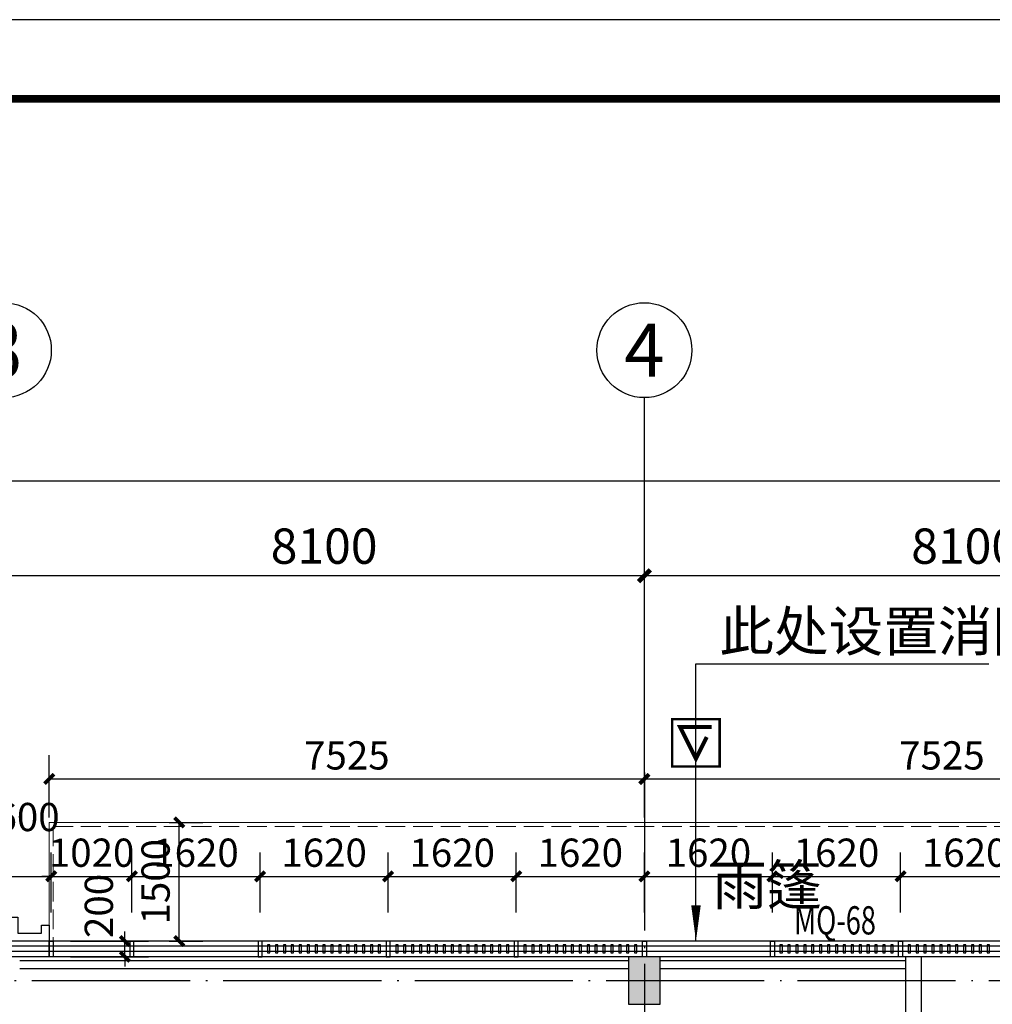
# Model space of a CAD drawing. Extents: x -678528 to 170635, y -369947 to 336531.
# Drawn here: x -104238 to -91938, y 195408 to 207856 of the extents above; entities that cross this region are included whole.
import ezdxf
from ezdxf.enums import TextEntityAlignment as Align

# ---------------------------------------------------------------- set-up
doc = ezdxf.new("R2010")
doc.units = 0
doc.header["$LTSCALE"] = 1000
doc.header["$MEASUREMENT"] = 0
doc.linetypes.add('DASH', pattern=[0.35, 0.25, -0.1])
doc.linetypes.add('DOTE', pattern=[2.42, 2, -0.2, 0.02, -0.2])
for name, color, linetype in [('AXIS', 3, 'Continuous'), ('AXIS_TEXT', 7, 'Continuous'), ('COLUMN', 9, 'Continuous'), ('CURTWALL', 4, 'Continuous'), ('DIM_LEAD', 3, 'Continuous'), ('DOTE', 1, 'Continuous'), ('LATRINE', 6, 'Continuous'), ('PUB_DIM', 3, 'Continuous'), ('PUB_HATCH', 8, 'Continuous'), ('PUB_TEXT', 7, 'Continuous'), ('WALL', 9, 'Continuous'), ('WINDOW_TEXT', 7, 'Continuous'), ('外包', 22, 'Continuous'), ('底图', 8, 'Continuous'), ('时代图框', 161, 'Continuous'), ('看线', 30, 'Continuous'), ('金属格栅', 2, 'Continuous')]:
    doc.layers.add(name, color=color, linetype=linetype)
doc.layers.add('雨篷', color=6, linetype='Continuous', lineweight=20)
doc.styles.add('_TCH_AXIS', font='COMPLEX', dxfattribs={"bigfont": 'GBCBIG'})
doc.styles.add('_TCH_DIM', font='SIMPLEX', dxfattribs={"bigfont": 'GBCBIG'})
doc.styles.add('_TCH_DIM_T3', font='SIMPLEX.shx', dxfattribs={"width": 0.705882, "bigfont": 'GBCBIG.shx'})
doc.styles.add('_TCH_WINDOW', font='SIMPLEX', dxfattribs={"height": 3.5, "bigfont": 'GBCBIG'})
doc.styles.add('COMPLEX', font='COMPLEX')
doc.styles.add('ERA', font='simhei.ttf')
doc.dimstyles.new('_TCH_ARCH&&120', dxfattribs={"dimtxt": 357, "dimasz": 120, "dimexe": 300, "dimexo": 360, "dimgap": 120, "dimtad": 1, "dimdec": 0, "dimzin": 0, "dimdsep": 46, "dimtxsty": '_TCH_DIM_T3', "dimblk": 'ARCHTICK', "dimcen": 0.09, "dimclrt": 7, "dimazin": 2, "dimtfac": 1, "dimtdec": 0, "dimtix": 1, "dimtmove": 2, "dimatfit": 3, "dimfxl": 1, "dimtolj": 1, "dimtzin": 0, "dimarcsym": 0})
doc.dimstyles.new('_TCH_ARCH&&150', dxfattribs={"dimtxt": 446.25, "dimasz": 150, "dimexe": 375, "dimexo": 450, "dimgap": 150, "dimtad": 1, "dimdec": 0, "dimzin": 0, "dimdsep": 46, "dimtxsty": '_TCH_DIM_T3', "dimblk": 'ARCHTICK', "dimcen": 0.09, "dimclrt": 7, "dimazin": 2, "dimtfac": 1, "dimtdec": 0, "dimtix": 1, "dimtmove": 2, "dimatfit": 3, "dimfxl": 1, "dimtolj": 1, "dimtzin": 0, "dimarcsym": 0})

# ---------------------------------------------------------------- blocks, each defined once
blk = doc.blocks.new('*U21')
at = {"layer": '时代图框'}
blk.add_lwpolyline([(-146100, -1000), (1000, -1000), (1000, 58400), (-146100, 58400)], close=True, dxfattribs=at)
at = {"layer": '时代图框', "const_width": 100}
blk.add_lwpolyline([(-143600, 0), (0, 0), (0, 57400), (-143600, 57400)], close=True, dxfattribs=at)
at = {"layer": '时代图框', "style": 'ERA', "width": 0.7}
for tag, p in [('图纸编号', (-3555, 1064)), ('图纸比例', (-827, 1064))]:
    blk.add_attdef(tag, text='', height=250, dxfattribs=at).set_placement(p, align=Align.CENTER)
blk = doc.blocks.new('_AXISO')
blk.add_circle((0, 0), 0.5)
at = {"layer": 'AXIS_TEXT', "style": 'COMPLEX', "width": 1.041667}
blk.add_attdef('A', text='', height=0.56, dxfattribs=at).set_placement((-0.25, -0.28), (0.25, -0.28), align=Align.FIT)
blk = doc.blocks.new('_ArchTick')
at = {"color": 0, "linetype": 'ByBlock', "const_width": 0.4}
blk.add_lwpolyline([(-0.5, -0.5), (0.5, 0.5)], dxfattribs=at)
blk = doc.blocks.new('*D39')
at = {"layer": 'AXIS', "color": 0, "lineweight": -2, "transparency": 16777216}
for p, q in [((98755, -404204), (98755, -400591)), ((204405, -404204), (204405, -400591)), ((98755, -400966), (204405, -400966))]:
    blk.add_line(p, q, dxfattribs=at)
at = {"layer": 'Defpoints', "color": 0, "transparency": 16777216}
for p in [(204405, -400966), (98755, -404654), (204405, -404654)]:
    blk.add_point(p, dxfattribs=at)
at = {"layer": 'AXIS', "color": 0, "lineweight": -2, "transparency": 16777216, "xscale": 150, "yscale": 150, "zscale": 150, "rotation": 180}
blk.add_blockref('_ArchTick', (98755, -400966), dxfattribs=at)
at = {"layer": 'AXIS', "color": 0, "lineweight": -2, "transparency": 16777216, "xscale": 150, "yscale": 150, "zscale": 150}
blk.add_blockref('_ArchTick', (204405, -400966), dxfattribs=at)
at = {"layer": 'AXIS', "color": 7, "transparency": 16777216, "insert": (151580, -400593), "char_height": 446.2, "attachment_point": 5, "style": '_TCH_DIM_T3'}
blk.add_mtext('\\A1;105650', dxfattribs=at)
blk = doc.blocks.new('*D41')
at = {"layer": 'AXIS', "color": 0, "lineweight": -2, "transparency": 16777216}
for p, q in [((106655, -404204), (106655, -401791)), ((114755, -404204), (114755, -401791)), ((106655, -402166), (114755, -402166))]:
    blk.add_line(p, q, dxfattribs=at)
at = {"layer": 'Defpoints', "color": 0, "transparency": 16777216}
for p in [(114755, -402166), (106655, -404654), (114755, -404654)]:
    blk.add_point(p, dxfattribs=at)
at = {"layer": 'AXIS', "color": 0, "lineweight": -2, "transparency": 16777216, "xscale": 150, "yscale": 150, "zscale": 150, "rotation": 180}
blk.add_blockref('_ArchTick', (106655, -402166), dxfattribs=at)
at = {"layer": 'AXIS', "color": 0, "lineweight": -2, "transparency": 16777216, "xscale": 150, "yscale": 150, "zscale": 150}
blk.add_blockref('_ArchTick', (114755, -402166), dxfattribs=at)
at = {"layer": 'AXIS', "color": 7, "transparency": 16777216, "insert": (110705, -401793), "char_height": 446.2, "attachment_point": 5, "style": '_TCH_DIM_T3'}
blk.add_mtext('\\A1;8100', dxfattribs=at)
blk = doc.blocks.new('*D42')
at = {"layer": 'AXIS', "color": 0, "lineweight": -2, "transparency": 16777216}
for p, q in [((114755, -404204), (114755, -401791)), ((122855, -404204), (122855, -401791)), ((114755, -402166), (122855, -402166))]:
    blk.add_line(p, q, dxfattribs=at)
at = {"layer": 'Defpoints', "color": 0, "transparency": 16777216}
for p in [(122855, -402166), (114755, -404654), (122855, -404654)]:
    blk.add_point(p, dxfattribs=at)
at = {"layer": 'AXIS', "color": 0, "lineweight": -2, "transparency": 16777216, "xscale": 150, "yscale": 150, "zscale": 150, "rotation": 180}
blk.add_blockref('_ArchTick', (114755, -402166), dxfattribs=at)
at = {"layer": 'AXIS', "color": 0, "lineweight": -2, "transparency": 16777216, "xscale": 150, "yscale": 150, "zscale": 150}
blk.add_blockref('_ArchTick', (122855, -402166), dxfattribs=at)
at = {"layer": 'AXIS', "color": 7, "transparency": 16777216, "insert": (118805, -401793), "char_height": 446.2, "attachment_point": 5, "style": '_TCH_DIM_T3'}
blk.add_mtext('\\A1;8100', dxfattribs=at)
blk = doc.blocks.new('eecw3')
at = {"layer": '外包'}
for points in [[(106680, 112960), (106680, 113260), (106830, 113260), (106830, 113060), (107130, 113060), (107130, 113160), (107230, 113160), (107230, 112960), (107230, 112760), (106680, 112760)], [(107230, 112760), (107230, 112960), (107280, 112960), (107280, 112760)], [(108300, 112760), (108300, 112960), (108250, 112960), (108250, 112760)], [(109920, 112760), (109920, 112960), (109870, 112960), (109870, 112760)], [(111540, 112760), (111540, 112960), (111490, 112960), (111490, 112760)], [(113160, 112760), (113160, 112960), (113110, 112960), (113110, 112760)], [(114730, 112760), (114730, 112960), (114780, 112960), (114780, 112760)], [(116350, 112760), (116350, 112960), (116400, 112960), (116400, 112760)], [(117970, 112760), (117970, 112960), (118020, 112960), (118020, 112760)]]:
    blk.add_lwpolyline(points, close=True, dxfattribs=at)
at = {"layer": '金属格栅'}
for points in [[(110020, 112810), (110020, 112910), (109990, 112910), (109990, 112810)], [(110120, 112810), (110120, 112910), (110090, 112910), (110090, 112810)], [(110220, 112810), (110220, 112910), (110190, 112910), (110190, 112810)], [(110320, 112810), (110320, 112910), (110290, 112910), (110290, 112810)], [(110420, 112810), (110420, 112910), (110390, 112910), (110390, 112810)], [(110520, 112810), (110520, 112910), (110490, 112910), (110490, 112810)], [(110620, 112810), (110620, 112910), (110590, 112910), (110590, 112810)], [(110720, 112810), (110720, 112910), (110690, 112910), (110690, 112810)], [(110820, 112810), (110820, 112910), (110790, 112910), (110790, 112810)], [(110920, 112810), (110920, 112910), (110890, 112910), (110890, 112810)], [(111020, 112810), (111020, 112910), (110990, 112910), (110990, 112810)], [(111120, 112810), (111120, 112910), (111090, 112910), (111090, 112810)], [(111220, 112810), (111220, 112910), (111190, 112910), (111190, 112810)], [(111320, 112810), (111320, 112910), (111290, 112910), (111290, 112810)], [(111420, 112810), (111420, 112910), (111390, 112910), (111390, 112810)], [(111640, 112810), (111640, 112910), (111610, 112910), (111610, 112810)], [(111740, 112810), (111740, 112910), (111710, 112910), (111710, 112810)], [(111840, 112810), (111840, 112910), (111810, 112910), (111810, 112810)], [(111940, 112810), (111940, 112910), (111910, 112910), (111910, 112810)], [(112040, 112810), (112040, 112910), (112010, 112910), (112010, 112810)], [(112140, 112810), (112140, 112910), (112110, 112910), (112110, 112810)], [(112240, 112810), (112240, 112910), (112210, 112910), (112210, 112810)], [(112340, 112810), (112340, 112910), (112310, 112910), (112310, 112810)], [(112440, 112810), (112440, 112910), (112410, 112910), (112410, 112810)], [(112540, 112810), (112540, 112910), (112510, 112910), (112510, 112810)], [(112640, 112810), (112640, 112910), (112610, 112910), (112610, 112810)], [(112740, 112810), (112740, 112910), (112710, 112910), (112710, 112810)], [(112840, 112810), (112840, 112910), (112810, 112910), (112810, 112810)], [(112940, 112810), (112940, 112910), (112910, 112910), (112910, 112810)], [(113040, 112810), (113040, 112910), (113010, 112910), (113010, 112810)], [(113260, 112810), (113260, 112910), (113230, 112910), (113230, 112810)], [(113360, 112810), (113360, 112910), (113330, 112910), (113330, 112810)], [(113460, 112810), (113460, 112910), (113430, 112910), (113430, 112810)], [(113560, 112810), (113560, 112910), (113530, 112910), (113530, 112810)], [(113660, 112810), (113660, 112910), (113630, 112910), (113630, 112810)], [(113760, 112810), (113760, 112910), (113730, 112910), (113730, 112810)], [(113860, 112810), (113860, 112910), (113830, 112910), (113830, 112810)], [(113960, 112810), (113960, 112910), (113930, 112910), (113930, 112810)], [(114060, 112810), (114060, 112910), (114030, 112910), (114030, 112810)], [(114160, 112810), (114160, 112910), (114130, 112910), (114130, 112810)], [(114260, 112810), (114260, 112910), (114230, 112910), (114230, 112810)], [(114360, 112810), (114360, 112910), (114330, 112910), (114330, 112810)], [(114460, 112810), (114460, 112910), (114430, 112910), (114430, 112810)], [(114560, 112810), (114560, 112910), (114530, 112910), (114530, 112810)], [(114660, 112810), (114660, 112910), (114630, 112910), (114630, 112810)], [(116500, 112810), (116500, 112910), (116470, 112910), (116470, 112810)], [(116600, 112810), (116600, 112910), (116570, 112910), (116570, 112810)], [(116700, 112810), (116700, 112910), (116670, 112910), (116670, 112810)], [(116800, 112810), (116800, 112910), (116770, 112910), (116770, 112810)], [(116900, 112810), (116900, 112910), (116870, 112910), (116870, 112810)], [(117000, 112810), (117000, 112910), (116970, 112910), (116970, 112810)], [(117100, 112810), (117100, 112910), (117070, 112910), (117070, 112810)], [(117200, 112810), (117200, 112910), (117170, 112910), (117170, 112810)], [(117300, 112810), (117300, 112910), (117270, 112910), (117270, 112810)], [(117400, 112810), (117400, 112910), (117370, 112910), (117370, 112810)], [(117500, 112810), (117500, 112910), (117470, 112910), (117470, 112810)], [(117600, 112810), (117600, 112910), (117570, 112910), (117570, 112810)], [(117700, 112810), (117700, 112910), (117670, 112910), (117670, 112810)], [(117800, 112810), (117800, 112910), (117770, 112910), (117770, 112810)], [(117900, 112810), (117900, 112910), (117870, 112910), (117870, 112810)], [(118120, 112810), (118120, 112910), (118090, 112910), (118090, 112810)], [(118220, 112810), (118220, 112910), (118190, 112910), (118190, 112810)], [(118320, 112810), (118320, 112910), (118290, 112910), (118290, 112810)], [(118420, 112810), (118420, 112910), (118390, 112910), (118390, 112810)], [(118520, 112810), (118520, 112910), (118490, 112910), (118490, 112810)], [(118620, 112810), (118620, 112910), (118590, 112910), (118590, 112810)], [(118720, 112810), (118720, 112910), (118690, 112910), (118690, 112810)], [(118820, 112810), (118820, 112910), (118790, 112910), (118790, 112810)], [(118920, 112810), (118920, 112910), (118890, 112910), (118890, 112810)], [(119020, 112810), (119020, 112910), (118990, 112910), (118990, 112810)], [(119120, 112810), (119120, 112910), (119090, 112910), (119090, 112810)]]:
    blk.add_lwpolyline(points, close=True, dxfattribs=at)
at = {"layer": '雨篷'}
blk.add_lwpolyline([(122280, 112960), (122280, 114460), (107230, 114460), (107230, 112960)], dxfattribs=at)
at = {"layer": '雨篷', "linetype": 'DASH'}
blk.add_lwpolyline([(122230, 112960), (122230, 114410), (107280, 114410), (107280, 112960)], dxfattribs=at)
blk = doc.blocks.new('A$C358E1317')
at = {"layer": '看线', "color": 1, "const_width": 30}
blk.add_lwpolyline([(300, 900), (-300, 900), (-300, 300), (300, 300)], close=True, dxfattribs=at)
at = {"layer": '看线', "color": 1, "const_width": 50}
blk.add_lwpolyline([(137, 526), (0, 800), (-200, 400), (200, 400)], dxfattribs=at)
blk = doc.blocks.new('*D2459')
at = {"layer": 'Defpoints', "color": 0, "transparency": 16777216}
for p in [(-103717, 139303), (-103229, 139303), (-103717, 137803)]:
    blk.add_point(p, dxfattribs=at)
at = {"layer": 'PUB_DIM', "color": 0, "lineweight": -2, "transparency": 16777216}
for p, q in [((-103357, 139303), (-102929, 139303)), ((-103229, 137803), (-103229, 139303)), ((-103357, 137803), (-102929, 137803))]:
    blk.add_line(p, q, dxfattribs=at)
at = {"layer": 'PUB_DIM', "color": 0, "lineweight": -2, "transparency": 16777216, "xscale": 120, "yscale": 120, "zscale": 120}
for p, rotation in [((-103229, 139303), 90), ((-103229, 137803), 270)]:
    blk.add_blockref('_ArchTick', p, dxfattribs=dict(at, rotation=rotation))
at = {"layer": 'PUB_DIM', "color": 7, "transparency": 16777216, "insert": (-103527, 138553), "char_height": 357, "attachment_point": 5, "rotation": 90, "style": '_TCH_DIM_T3'}
blk.add_mtext('\\A1;1500', dxfattribs=at)
blk = doc.blocks.new('*D2462')
at = {"layer": 'Defpoints', "color": 0, "transparency": 16777216}
for p in [(-97346, 139852), (-104871, 139003), (-97346, 139003)]:
    blk.add_point(p, dxfattribs=at)
at = {"layer": 'PUB_DIM', "color": 0, "lineweight": -2, "transparency": 16777216}
for p, q in [((-104871, 139363), (-104871, 140152)), ((-97346, 139363), (-97346, 140152)), ((-104871, 139852), (-97346, 139852))]:
    blk.add_line(p, q, dxfattribs=at)
at = {"layer": 'PUB_DIM', "color": 0, "lineweight": -2, "transparency": 16777216, "xscale": 120, "yscale": 120, "zscale": 120, "rotation": 180}
blk.add_blockref('_ArchTick', (-104871, 139852), dxfattribs=at)
at = {"layer": 'PUB_DIM', "color": 0, "lineweight": -2, "transparency": 16777216, "xscale": 120, "yscale": 120, "zscale": 120}
blk.add_blockref('_ArchTick', (-97346, 139852), dxfattribs=at)
at = {"layer": 'PUB_DIM', "color": 7, "transparency": 16777216, "insert": (-101108, 140150), "char_height": 357, "attachment_point": 5, "style": '_TCH_DIM_T3'}
blk.add_mtext('\\A1;7525', dxfattribs=at)
blk = doc.blocks.new('*D2463')
at = {"layer": 'Defpoints', "color": 0, "transparency": 16777216}
for p in [(-89821, 139852), (-97346, 139003), (-89821, 139003)]:
    blk.add_point(p, dxfattribs=at)
at = {"layer": 'PUB_DIM', "color": 0, "lineweight": -2, "transparency": 16777216}
for p, q in [((-97346, 139363), (-97346, 140152)), ((-89821, 139363), (-89821, 140152)), ((-97346, 139852), (-89821, 139852))]:
    blk.add_line(p, q, dxfattribs=at)
at = {"layer": 'PUB_DIM', "color": 0, "lineweight": -2, "transparency": 16777216, "xscale": 120, "yscale": 120, "zscale": 120, "rotation": 180}
blk.add_blockref('_ArchTick', (-97346, 139852), dxfattribs=at)
at = {"layer": 'PUB_DIM', "color": 0, "lineweight": -2, "transparency": 16777216, "xscale": 120, "yscale": 120, "zscale": 120}
blk.add_blockref('_ArchTick', (-89821, 139852), dxfattribs=at)
at = {"layer": 'PUB_DIM', "color": 7, "transparency": 16777216, "insert": (-93583, 140150), "char_height": 357, "attachment_point": 5, "style": '_TCH_DIM_T3'}
blk.add_mtext('\\A1;7525', dxfattribs=at)
blk = doc.blocks.new('*D2465')
at = {"layer": 'Defpoints', "color": 0, "transparency": 16777216}
for p in [(-104962, 137803), (-103915, 137803), (-104962, 137603)]:
    blk.add_point(p, dxfattribs=at)
at = {"layer": 'PUB_DIM', "color": 0, "lineweight": -2, "transparency": 16777216}
for p, q in [((-103915, 137803), (-103915, 137923)), ((-104602, 137803), (-103615, 137803)), ((-103915, 137603), (-103915, 137803)), ((-104602, 137603), (-103615, 137603)), ((-103915, 137603), (-103915, 137483))]:
    blk.add_line(p, q, dxfattribs=at)
at = {"layer": 'PUB_DIM', "color": 0, "lineweight": -2, "transparency": 16777216, "xscale": 120, "yscale": 120, "zscale": 120}
for p, rotation in [((-103915, 137803), 270), ((-103915, 137603), 90)]:
    blk.add_blockref('_ArchTick', p, dxfattribs=dict(at, rotation=rotation))
at = {"layer": 'PUB_DIM', "color": 7, "transparency": 16777216, "insert": (-104245, 138247), "char_height": 357, "attachment_point": 5, "rotation": 90, "style": '_TCH_DIM_T3'}
blk.add_mtext('\\A1;200', dxfattribs=at)
blk = doc.blocks.new('*D2478')
at = {"layer": 'Defpoints', "color": 0, "transparency": 16777216}
for p in [(-104846, 138621), (-105446, 137803), (-104846, 137803)]:
    blk.add_point(p, dxfattribs=at)
at = {"layer": 'PUB_DIM', "color": 0, "lineweight": -2, "transparency": 16777216}
for p, q in [((-105446, 138163), (-105446, 138921)), ((-104846, 138163), (-104846, 138921)), ((-105446, 138621), (-104846, 138621))]:
    blk.add_line(p, q, dxfattribs=at)
at = {"layer": 'PUB_DIM', "color": 0, "lineweight": -2, "transparency": 16777216, "xscale": 120, "yscale": 120, "zscale": 120, "rotation": 180}
blk.add_blockref('_ArchTick', (-105446, 138621), dxfattribs=at)
at = {"layer": 'PUB_DIM', "color": 0, "lineweight": -2, "transparency": 16777216, "xscale": 120, "yscale": 120, "zscale": 120}
blk.add_blockref('_ArchTick', (-104846, 138621), dxfattribs=at)
at = {"layer": 'PUB_DIM', "color": 7, "transparency": 16777216, "insert": (-105146, 139371), "char_height": 357, "attachment_point": 5, "style": '_TCH_DIM_T3'}
blk.add_mtext('\\A1;600', dxfattribs=at)
blk = doc.blocks.new('*D2479')
at = {"layer": 'Defpoints', "color": 0, "transparency": 16777216}
for p in [(-103826, 138621), (-104846, 137803), (-103826, 137803)]:
    blk.add_point(p, dxfattribs=at)
at = {"layer": 'PUB_DIM', "color": 0, "lineweight": -2, "transparency": 16777216}
for p, q in [((-104846, 138163), (-104846, 138921)), ((-103826, 138163), (-103826, 138921)), ((-104846, 138621), (-104966, 138621)), ((-104846, 138621), (-103826, 138621)), ((-103826, 138621), (-103706, 138621))]:
    blk.add_line(p, q, dxfattribs=at)
at = {"layer": 'PUB_DIM', "color": 0, "lineweight": -2, "transparency": 16777216, "xscale": 120, "yscale": 120, "zscale": 120}
blk.add_blockref('_ArchTick', (-104846, 138621), dxfattribs=at)
at = {"layer": 'PUB_DIM', "color": 0, "lineweight": -2, "transparency": 16777216, "xscale": 120, "yscale": 120, "zscale": 120, "rotation": 180}
blk.add_blockref('_ArchTick', (-103826, 138621), dxfattribs=at)
at = {"layer": 'PUB_DIM', "color": 7, "transparency": 16777216, "insert": (-104336, 138920), "char_height": 357, "attachment_point": 5, "style": '_TCH_DIM_T3'}
blk.add_mtext('\\A1;1020', dxfattribs=at)
blk = doc.blocks.new('*D2480')
at = {"layer": 'Defpoints', "color": 0, "transparency": 16777216}
for p in [(-102206, 138621), (-103826, 137803), (-102206, 137803)]:
    blk.add_point(p, dxfattribs=at)
at = {"layer": 'PUB_DIM', "color": 0, "lineweight": -2, "transparency": 16777216}
for p, q in [((-103826, 138163), (-103826, 138921)), ((-102206, 138163), (-102206, 138921)), ((-103826, 138621), (-102206, 138621))]:
    blk.add_line(p, q, dxfattribs=at)
at = {"layer": 'PUB_DIM', "color": 0, "lineweight": -2, "transparency": 16777216, "xscale": 120, "yscale": 120, "zscale": 120, "rotation": 180}
blk.add_blockref('_ArchTick', (-103826, 138621), dxfattribs=at)
at = {"layer": 'PUB_DIM', "color": 0, "lineweight": -2, "transparency": 16777216, "xscale": 120, "yscale": 120, "zscale": 120}
blk.add_blockref('_ArchTick', (-102206, 138621), dxfattribs=at)
at = {"layer": 'PUB_DIM', "color": 7, "transparency": 16777216, "insert": (-103016, 138920), "char_height": 357, "attachment_point": 5, "style": '_TCH_DIM_T3'}
blk.add_mtext('\\A1;1620', dxfattribs=at)
blk = doc.blocks.new('*D2481')
at = {"layer": 'Defpoints', "color": 0, "transparency": 16777216}
for p in [(-100586, 138621), (-102206, 137803), (-100586, 137803)]:
    blk.add_point(p, dxfattribs=at)
at = {"layer": 'PUB_DIM', "color": 0, "lineweight": -2, "transparency": 16777216}
for p, q in [((-102206, 138163), (-102206, 138921)), ((-100586, 138163), (-100586, 138921)), ((-102206, 138621), (-100586, 138621))]:
    blk.add_line(p, q, dxfattribs=at)
at = {"layer": 'PUB_DIM', "color": 0, "lineweight": -2, "transparency": 16777216, "xscale": 120, "yscale": 120, "zscale": 120, "rotation": 180}
blk.add_blockref('_ArchTick', (-102206, 138621), dxfattribs=at)
at = {"layer": 'PUB_DIM', "color": 0, "lineweight": -2, "transparency": 16777216, "xscale": 120, "yscale": 120, "zscale": 120}
blk.add_blockref('_ArchTick', (-100586, 138621), dxfattribs=at)
at = {"layer": 'PUB_DIM', "color": 7, "transparency": 16777216, "insert": (-101396, 138920), "char_height": 357, "attachment_point": 5, "style": '_TCH_DIM_T3'}
blk.add_mtext('\\A1;1620', dxfattribs=at)
blk = doc.blocks.new('*D2482')
at = {"layer": 'Defpoints', "color": 0, "transparency": 16777216}
for p in [(-98966, 138621), (-100586, 137803), (-98966, 137803)]:
    blk.add_point(p, dxfattribs=at)
at = {"layer": 'PUB_DIM', "color": 0, "lineweight": -2, "transparency": 16777216}
for p, q in [((-100586, 138163), (-100586, 138921)), ((-98966, 138163), (-98966, 138921)), ((-100586, 138621), (-98966, 138621))]:
    blk.add_line(p, q, dxfattribs=at)
at = {"layer": 'PUB_DIM', "color": 0, "lineweight": -2, "transparency": 16777216, "xscale": 120, "yscale": 120, "zscale": 120, "rotation": 180}
blk.add_blockref('_ArchTick', (-100586, 138621), dxfattribs=at)
at = {"layer": 'PUB_DIM', "color": 0, "lineweight": -2, "transparency": 16777216, "xscale": 120, "yscale": 120, "zscale": 120}
blk.add_blockref('_ArchTick', (-98966, 138621), dxfattribs=at)
at = {"layer": 'PUB_DIM', "color": 7, "transparency": 16777216, "insert": (-99776, 138920), "char_height": 357, "attachment_point": 5, "style": '_TCH_DIM_T3'}
blk.add_mtext('\\A1;1620', dxfattribs=at)
blk = doc.blocks.new('*D2483')
at = {"layer": 'Defpoints', "color": 0, "transparency": 16777216}
for p in [(-97346, 138621), (-98966, 137803), (-97346, 137803)]:
    blk.add_point(p, dxfattribs=at)
at = {"layer": 'PUB_DIM', "color": 0, "lineweight": -2, "transparency": 16777216}
for p, q in [((-98966, 138163), (-98966, 138921)), ((-97346, 138163), (-97346, 138921)), ((-98966, 138621), (-97346, 138621))]:
    blk.add_line(p, q, dxfattribs=at)
at = {"layer": 'PUB_DIM', "color": 0, "lineweight": -2, "transparency": 16777216, "xscale": 120, "yscale": 120, "zscale": 120, "rotation": 180}
blk.add_blockref('_ArchTick', (-98966, 138621), dxfattribs=at)
at = {"layer": 'PUB_DIM', "color": 0, "lineweight": -2, "transparency": 16777216, "xscale": 120, "yscale": 120, "zscale": 120}
blk.add_blockref('_ArchTick', (-97346, 138621), dxfattribs=at)
at = {"layer": 'PUB_DIM', "color": 7, "transparency": 16777216, "insert": (-98156, 138920), "char_height": 357, "attachment_point": 5, "style": '_TCH_DIM_T3'}
blk.add_mtext('\\A1;1620', dxfattribs=at)
blk = doc.blocks.new('*D2484')
at = {"layer": 'Defpoints', "color": 0, "transparency": 16777216}
for p in [(-95726, 138621), (-97346, 137803), (-95726, 137803)]:
    blk.add_point(p, dxfattribs=at)
at = {"layer": 'PUB_DIM', "color": 0, "lineweight": -2, "transparency": 16777216}
for p, q in [((-97346, 138163), (-97346, 138921)), ((-95726, 138163), (-95726, 138921)), ((-97346, 138621), (-95726, 138621))]:
    blk.add_line(p, q, dxfattribs=at)
at = {"layer": 'PUB_DIM', "color": 0, "lineweight": -2, "transparency": 16777216, "xscale": 120, "yscale": 120, "zscale": 120, "rotation": 180}
blk.add_blockref('_ArchTick', (-97346, 138621), dxfattribs=at)
at = {"layer": 'PUB_DIM', "color": 0, "lineweight": -2, "transparency": 16777216, "xscale": 120, "yscale": 120, "zscale": 120}
blk.add_blockref('_ArchTick', (-95726, 138621), dxfattribs=at)
at = {"layer": 'PUB_DIM', "color": 7, "transparency": 16777216, "insert": (-96536, 138920), "char_height": 357, "attachment_point": 5, "style": '_TCH_DIM_T3'}
blk.add_mtext('\\A1;1620', dxfattribs=at)
blk = doc.blocks.new('*D2485')
at = {"layer": 'Defpoints', "color": 0, "transparency": 16777216}
for p in [(-94106, 138621), (-95726, 137803), (-94106, 137803)]:
    blk.add_point(p, dxfattribs=at)
at = {"layer": 'PUB_DIM', "color": 0, "lineweight": -2, "transparency": 16777216}
for p, q in [((-95726, 138163), (-95726, 138921)), ((-94106, 138163), (-94106, 138921)), ((-95726, 138621), (-94106, 138621))]:
    blk.add_line(p, q, dxfattribs=at)
at = {"layer": 'PUB_DIM', "color": 0, "lineweight": -2, "transparency": 16777216, "xscale": 120, "yscale": 120, "zscale": 120, "rotation": 180}
blk.add_blockref('_ArchTick', (-95726, 138621), dxfattribs=at)
at = {"layer": 'PUB_DIM', "color": 0, "lineweight": -2, "transparency": 16777216, "xscale": 120, "yscale": 120, "zscale": 120}
blk.add_blockref('_ArchTick', (-94106, 138621), dxfattribs=at)
at = {"layer": 'PUB_DIM', "color": 7, "transparency": 16777216, "insert": (-94916, 138920), "char_height": 357, "attachment_point": 5, "style": '_TCH_DIM_T3'}
blk.add_mtext('\\A1;1620', dxfattribs=at)
blk = doc.blocks.new('*D2486')
at = {"layer": 'Defpoints', "color": 0, "transparency": 16777216}
for p in [(-92486, 138621), (-94106, 137803), (-92486, 137803)]:
    blk.add_point(p, dxfattribs=at)
at = {"layer": 'PUB_DIM', "color": 0, "lineweight": -2, "transparency": 16777216}
for p, q in [((-94106, 138163), (-94106, 138921)), ((-92486, 138163), (-92486, 138921)), ((-94106, 138621), (-92486, 138621))]:
    blk.add_line(p, q, dxfattribs=at)
at = {"layer": 'PUB_DIM', "color": 0, "lineweight": -2, "transparency": 16777216, "xscale": 120, "yscale": 120, "zscale": 120, "rotation": 180}
blk.add_blockref('_ArchTick', (-94106, 138621), dxfattribs=at)
at = {"layer": 'PUB_DIM', "color": 0, "lineweight": -2, "transparency": 16777216, "xscale": 120, "yscale": 120, "zscale": 120}
blk.add_blockref('_ArchTick', (-92486, 138621), dxfattribs=at)
at = {"layer": 'PUB_DIM', "color": 7, "transparency": 16777216, "insert": (-93296, 138920), "char_height": 357, "attachment_point": 5, "style": '_TCH_DIM_T3'}
blk.add_mtext('\\A1;1620', dxfattribs=at)
blk = doc.blocks.new('平面轴网及标注')
at = {"layer": 'AXIS'}
blk.add_line((114754.9, -404653.9), (114754.9, -399915.8), dxfattribs=at)
at = {"layer": 'DOTE', "linetype": 'DOTE'}
for p, q in [((114754.9, -404653.9), (114754.9, -444532.1)), ((94910.1, -407285.2), (132103.4, -407285.2))]:
    blk.add_line(p, q, dxfattribs=at)
at = {"layer": 'AXIS'}
ref = blk.add_blockref('_AXISO', (106654.9, -399315.8), dxfattribs=dict(at, xscale=1200, yscale=1200, zscale=1200))
ref.add_attrib('A', '3', dxfattribs={"layer": 'AXIS_TEXT', "height": 698.9, "style": '_TCH_AXIS'}).set_placement((106421.9, -399665.2), (106887.9, -399665.2), align=Align.FIT)
ref = blk.add_blockref('_AXISO', (114754.9, -399315.8), dxfattribs=dict(at, xscale=1200, yscale=1200, zscale=1200))
ref.add_attrib('A', '4', dxfattribs={"layer": 'AXIS_TEXT', "height": 668.2, "style": '_TCH_AXIS'}).set_placement((114500.4, -399649.9), (115009.5, -399649.9), align=Align.FIT)
for p1, p2, distance, picture, middle in [((98754.9, -404653.9), (204404.9, -404653.9), 3688.1, '*D39', (151579.9, -400592.7)), ((106654.9, -404653.9), (114754.9, -404653.9), 2488.1, '*D41', (110704.9, -401792.7)), ((114754.9, -404653.9), (122854.9, -404653.9), 2488.1, '*D42', (118804.9, -401792.7))]:
    dim = blk.add_aligned_dim(p1=p1, p2=p2, distance=distance, dimstyle='_TCH_ARCH&&150', dxfattribs=at)
    dim.commit()
    dim.dimension.update_dxf_attribs({"geometry": picture, "text_midpoint": middle})
blk = doc.blocks.new('底')
at = {"layer": 'PUB_HATCH'}
blk.add_hatch(color=8, dxfattribs=at).paths.add_polyline_path([(-97145.6, 137003.3), (-97145.6, 137603.3), (-97545.6, 137603.3), (-97545.6, 137003.3)])
at = {"layer": 'COLUMN', "color": 8}
for p, q in [((-97145.6, 137603.3), (-97545.6, 137603.3)), ((-97545.6, 137603.3), (-97545.6, 137003.3)), ((-97145.6, 137003.3), (-97145.6, 137603.3)), ((-97545.6, 137003.3), (-97145.6, 137003.3))]:
    blk.add_line(p, q, dxfattribs=at)
at = {"layer": 'CURTWALL'}
for p, q in [((-97345.8, 137803.3), (-105445.8, 137803.3)), ((-93945.8, 137803.3), (-97345.8, 137803.3)), ((-91745.8, 137803.3), (-93945.8, 137803.3)), ((-97345.8, 137736.7), (-105445.8, 137736.7)), ((-97345.8, 137670), (-105445.8, 137670)), ((-93945.8, 137736.7), (-97345.8, 137736.7)), ((-93945.8, 137670), (-97345.8, 137670)), ((-91745.8, 137736.7), (-93945.8, 137736.7)), ((-91745.8, 137670), (-93945.8, 137670)), ((-97345.8, 137603.3), (-105445.8, 137603.3)), ((-93945.8, 137603.3), (-97345.8, 137603.3)), ((-91745.8, 137603.3), (-93945.8, 137603.3))]:
    blk.add_line(p, q, dxfattribs=at)
at = {"layer": 'DIM_LEAD', "color": 8}
for p, q in [((-96693.3, 137803.3), (-96693.3, 141309.7)), ((-96693.3, 141309.7), (-92989.8, 141309.7))]:
    blk.add_line(p, q, dxfattribs=at)
blk.add_lwpolyline([(-96693.3, 137803.3, 0, 120, 0), (-96693.3, 138253.3, 0, 0, 0)], format="xyseb", dxfattribs=at)
at = {"layer": 'LATRINE', "color": 8}
for points in [[(-97541, 137553.3), (-105245.6, 137553.3)], [(-94045.8, 137553.3), (-97145.6, 137553.3)], [(-97541, 137453.3), (-105245.6, 137453.3)], [(-94045.8, 137453.3), (-97145.6, 137453.3)]]:
    blk.add_lwpolyline(points, dxfattribs=at)
at = {"layer": 'WALL', "color": 8}
for p, q in [((-94045.8, 137603.3), (-94045.8, 136803.3)), ((-93845.8, 137603.3), (-93845.8, 136903.3))]:
    blk.add_line(p, q, dxfattribs=at)
at = {"layer": 'DOTE', "color": 8}
blk.add_blockref('平面轴网及标注', (-212100.7, 544588.5), dxfattribs=at)
at = {"layer": '外包', "color": 8}
blk.add_blockref('eecw3', (-212100.9, 24843.2), dxfattribs=at)
at = {"layer": '看线', "color": 8, "xscale": -1, "rotation": 180}
blk.add_blockref('A$C358E1317', (-96693.8, 140908.5), dxfattribs=at)
at = {"layer": 'PUB_TEXT', "color": 8, "style": '_TCH_DIM'}
for s, p in [('此处设置消防救援窗', (-96397.8, 141467.2)), ('雨篷', (-96486.1, 138258.3))]:
    blk.add_text(s, height=506.38, dxfattribs=at).set_placement(p)
at = {"layer": 'WINDOW_TEXT', "color": 8, "style": '_TCH_WINDOW', "width": 0.705882}
blk.add_text('MQ-68', height=357, dxfattribs=at).set_placement((-95452.8, 137886.3))
at = {"layer": 'PUB_DIM', "color": 8}
for p1, p2, distance, picture, middle in [((-104871, 139003.3), (-97346, 139003.3), 848.4, '*D2462', (-101108.5, 140150.2)), ((-97346, 139003.3), (-89821, 139003.3), 848.4, '*D2463', (-93583.5, 140150.2)), ((-103717.3, 137803.3), (-103717.3, 139303.3), -488.5, '*D2459', (-103527.3, 138553.3)), ((-104846, 137803.3), (-103826, 137803.3), 817.9, '*D2479', (-104336, 138919.7)), ((-103826, 137803.3), (-102206, 137803.3), 817.9, '*D2480', (-103016, 138919.7)), ((-102206, 137803.3), (-100586, 137803.3), 817.9, '*D2481', (-101396, 138919.7)), ((-100586, 137803.3), (-98966, 137803.3), 817.9, '*D2482', (-99776, 138919.7)), ((-98966, 137803.3), (-97345.8, 137803.3), 817.9, '*D2483', (-98155.9, 138919.7)), ((-97345.8, 137803.3), (-95726, 137803.3), 817.9, '*D2484', (-96535.9, 138919.7)), ((-95726, 137803.3), (-94106, 137803.3), 817.9, '*D2485', (-94916, 138919.7)), ((-94106, 137803.3), (-92486, 137803.3), 817.9, '*D2486', (-93296, 138919.7))]:
    dim = blk.add_aligned_dim(p1=p1, p2=p2, distance=distance, dimstyle='_TCH_ARCH&&120', dxfattribs=at)
    dim.commit()
    dim.dimension.update_dxf_attribs({"geometry": picture, "text_midpoint": middle})
for base, p1, p2, angle, picture, middle in [((-104846, 138621.2), (-105445.8, 137803.3), (-104846, 137803.3), 0, '*D2478', (-105145.9, 139371.2)), ((-103915.3, 137803.3), (-104961.6, 137603.3), (-104961.6, 137803.3), 90, '*D2465', (-104245.3, 138247.3))]:
    dim = blk.add_linear_dim(base=base, p1=p1, p2=p2, angle=angle, dimstyle='_TCH_ARCH&&120', dxfattribs=at)
    dim.commit()
    dim.dimension.update_dxf_attribs({"geometry": picture, "text_midpoint": middle, "dimtype": 161})

msp = doc.modelspace()

# ---------------------------------------------------------------- block references
msp.add_blockref('*U21', (12724.5, 149455.8))
at = {"layer": '底图'}
msp.add_blockref('底', (1008, 58405), dxfattribs=at)

doc.saveas('drawing.dxf')
